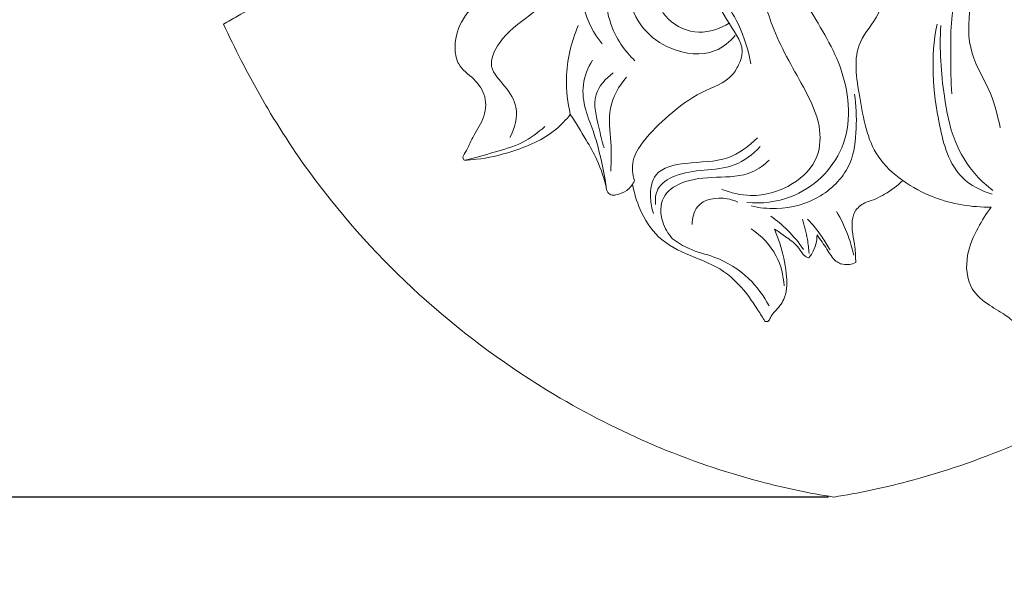
# Model space of a CAD drawing. Units: millimetres. Extents: x -5 to 735, y -4 to 1339.
# Drawn here: x 374 to 468, y 924 to 978 of the extents above; entities that cross this region are included whole.
import ezdxf

# ---------------------------------------------------------------- set-up
doc = ezdxf.new("R2010")
doc.units = ezdxf.units.MM
doc.layers.get('0').update_dxf_attribs({"lineweight": 5})
doc.styles.add('Arial', font='arial.ttf')
doc.dimstyles.new('Default', dxfattribs={"dimtxt": 10, "dimasz": 7, "dimexe": 0.5, "dimexo": 0.5, "dimgap": 0.25, "dimtad": 1, "dimtoh": 1, "dimdec": 0, "dimzin": 1, "dimdsep": 46, "dimtxsty": 'Arial', "dimcen": 0.5, "dimazin": 0, "dimtfac": 1, "dimtdec": 4, "dimtix": 1, "dimtmove": 1, "dimatfit": 3, "dimfxl": 1, "dimtolj": 1, "dimtzin": 1, "dimarcsym": 0})

# ---------------------------------------------------------------- blocks, each defined once
blk = doc.blocks.new('*D467')
at = {"color": 0, "lineweight": -2, "transparency": 16777216}
for p, q in [((451.097, 1167.802), (335.462, 1167.802)), ((335.962, 1160.802), (335.962, 938.838)), ((451.097, 931.838), (335.462, 931.838))]:
    blk.add_line(p, q, dxfattribs=at)
at = {"color": 0, "transparency": 16777216}
for points in [[(334.795, 1160.802), (337.128, 1160.802), (335.962, 1167.802)], [(334.795, 938.838), (337.128, 938.838), (335.962, 931.838)]]:
    blk.add_solid(points, dxfattribs=at)
at = {"layer": 'Defpoints', "color": 0, "transparency": 16777216}
for p in [(451.597, 1167.802), (335.962, 931.838), (451.597, 931.838)]:
    blk.add_point(p, dxfattribs=at)
at = {"color": 0, "transparency": 16777216, "insert": (330.603, 1049.82), "char_height": 10, "attachment_point": 5, "rotation": 90, "style": 'Arial'}
blk.add_mtext('\\A1;236', dxfattribs=at)
blk = doc.blocks.new('M-015_236_187')
for points, knots in [([(437.108, 994.597), (436.862, 993.296), (436.138, 990.519), (434.883, 986.769), (432.724, 983.577), (431.515, 980.068), (433.11, 976.581), (436.137, 974.421), (439.832, 973.948), (441.636, 975.447), (442.157, 976.053)], [0, 0, 0, 0, 3.96972, 8.626284, 11.702436, 15.584185, 19.078847, 22.307268, 26.552555, 28.946542, 28.946542, 28.946542, 28.946542]), ([(439.889, 991.158), (439.398, 990), (438.808, 988.005), (437.752, 984.255), (439.711, 980.693), (441.372, 977.339), (443.191, 974.953), (442.659, 973.613), (442.537, 973.37)], [0, 0, 0, 0, 3.770708, 6.296351, 11.359458, 14.880487, 18.208343, 19.022502, 19.022502, 19.022502, 19.022502]), ([(439.063, 989.613), (438.44, 988.269), (437.292, 985.728), (434.971, 982.952), (434.289, 979.908), (435.619, 977.248), (438.622, 975.984), (440.724, 976.7), (441.576, 977.231)], [0, 0, 0, 0, 4.443405, 8.307513, 10.705923, 13.34249, 16.533872, 19.539634, 19.539634, 19.539634, 19.539634]), ([(443.671, 973.327), (443.409, 974.62), (442.709, 977), (440.55, 980.227), (438.956, 983.621), (439.409, 986.632), (439.405, 988.139), (439.412, 988.653)], [0, 0, 0, 0, 3.956989, 7.289654, 11.696091, 14.687118, 16.22962, 16.22962, 16.22962, 16.22962]), ([(414.262, 987.038), (414.863, 986.756), (415.845, 986.114), (417.041, 984.625), (418.229, 982.645), (417.887, 979.62), (415.746, 977.539), (415.168, 975.138), (415.609, 973.023), (417.195, 971.98), (418.432, 970.214), (418.168, 968.02), (417, 966.39), (416.547, 965.206), (415.974, 964.332), (416.189, 964.136), (416.228, 964.107)], [0, 0, 0, 0, 1.98703, 3.421937, 5.71569, 8.737315, 11.663782, 14.398795, 15.788014, 17.825157, 19.809395, 21.939528, 23.973357, 25.575051, 26.234994, 26.381099, 26.381099, 26.381099, 26.381099]), ([(442.337, 986.72), (443.016, 985.083), (444.367, 981.792), (445.714, 976.131), (448.489, 971.685), (450.39, 967.684), (450.302, 964.123), (447.612, 961.439), (444.071, 960.427), (441.714, 960.975), (440.831, 961.344)], [0, 0, 0, 0, 5.315477, 10.662085, 17.302519, 20.917128, 23.834524, 27.313551, 31.47408, 34.339185, 34.339185, 34.339185, 34.339185]), ([(443.285, 960.046), (444.688, 959.94), (448.459, 960.331), (453.498, 965.1), (452.957, 972.776), (448.991, 978.843), (446.849, 983.123), (445.61, 985.312)], [0, 0, 0, 0, 4.207667, 10.972368, 18.331461, 25.121183, 32.661632, 32.661632, 32.661632, 32.661632]), ([(466.528, 984.502), (465.233, 983.316), (462.734, 980.139), (462.813, 974.916), (462.805, 971.677), (462.898, 970.458)], [0, 0, 0, 0, 5.257314, 11.387131, 15.053974, 15.053974, 15.053974, 15.053974]), ([(428.786, 982.784), (428.366, 982.427), (427.342, 981.223), (427.587, 978.242), (428.589, 976.224), (429.422, 975.268)], [0, 0, 0, 0, 1.649455, 4.472751, 8.273855, 8.273855, 8.273855, 8.273855]), ([(428.672, 982.684), (428.991, 982.318), (429.794, 981.185), (429.695, 978.794), (430.46, 976.342), (431.58, 974.635), (432.308, 973.866), (432.551, 973.636)], [0, 0, 0, 0, 1.45496, 4.000414, 6.890307, 9.054522, 10.055463, 10.055463, 10.055463, 10.055463]), ([(467.548, 967.223), (467.305, 968.332), (466.713, 970.835), (464.405, 974.298), (464.465, 978.557), (465.205, 981.112), (465.684, 982.171)], [0, 0, 0, 0, 3.404299, 7.655861, 12.116579, 15.60366, 15.60366, 15.60366, 15.60366]), ([(425.487, 980.33), (424.453, 979.591), (422.467, 977.897), (419.74, 976.032), (418.315, 972.987), (420.2, 971.229), (421.541, 969.06), (421.06, 967.159), (420.589, 966.293)], [0, 0, 0, 0, 3.804812, 7.745944, 10.102055, 12.394174, 14.634938, 17.587306, 17.587306, 17.587306, 17.587306]), ([(396.953, 979.294), (396.132, 978.835), (394.86, 978.123), (393.589, 977.409), (393.139, 977.156)], [0, 0, 0, 0, 2.816028, 4.361927, 4.361927, 4.361927, 4.361927]), ([(458.198, 962.163), (457.304, 962.805), (454.947, 965), (454.149, 969.848), (453.242, 975.009), (455.743, 977.534), (456.178, 979.037), (456.301, 979.504)], [0, 0, 0, 0, 3.297043, 9.218641, 14.483357, 17.688115, 19.135996, 19.135996, 19.135996, 19.135996]), ([(393.139, 977.156), (393.684, 975.984), (395.026, 973.25), (397.912, 967.977), (406.132, 955.709), (421.645, 941.99), (439.877, 934.184), (449.23, 932.221), (451.597, 931.838)], [0, 0, 0, 0, 3.87481, 9.129837, 18.005862, 48.066973, 69.432033, 76.602292, 76.602292, 76.602292, 76.602292]), ([(426.368, 968.497), (426.102, 969.62), (425.77, 972.516), (426.444, 975.408), (427.12, 976.999)], [0, 0, 0, 0, 3.460835, 8.64338, 8.64338, 8.64338, 8.64338]), ([(451.597, 931.838), (453.964, 932.221), (463.316, 934.184), (481.549, 941.99), (497.062, 955.709), (505.282, 967.977), (508.168, 973.25), (509.509, 975.984), (510.054, 977.156)], [-76.602292, -76.602292, -76.602292, -76.602292, -69.432033, -48.066973, -18.005862, -9.129837, -3.87481, 0, 0, 0, 0]), ([(461.49, 977.155), (460.846, 973.985), (461.192, 968.95), (462.945, 962.573), (465.729, 961.17), (466.767, 960.84)], [0, 0, 0, 0, 9.701517, 15.167749, 18.424888, 18.424888, 18.424888, 18.424888]), ([(461.851, 977.006), (461.712, 974.749), (461.967, 971.016), (462.919, 966.044), (464.772, 963.003), (466.268, 961.64), (466.838, 961.209)], [0, 0, 0, 0, 6.783595, 11.168606, 15.052111, 17.192891, 17.192891, 17.192891, 17.192891]), ([(428.488, 973.683), (428.041, 972.974), (427.407, 971.385), (427.721, 968.986), (428.553, 967.018), (429.28, 964.481), (429.665, 962.594), (429.839, 961.309)], [0, 0, 0, 0, 2.512314, 4.907847, 7.046393, 8.919616, 12.810078, 12.810078, 12.810078, 12.810078]), ([(432.515, 962.136), (432.331, 962.746), (432.181, 964.154), (433.591, 966.349), (435.855, 968.514), (438.682, 970.719), (441.595, 971.593), (442.369, 972.994), (442.537, 973.37)], [0, 0, 0, 0, 1.910185, 3.973561, 7.51279, 11.324022, 14.717647, 15.954097, 15.954097, 15.954097, 15.954097]), ([(430.475, 972.474), (429.755, 971.944), (428.279, 970.336), (429.058, 967.588), (429.389, 965.941), (429.597, 965.289)], [0, 0, 0, 0, 2.674575, 5.769204, 7.821536, 7.821536, 7.821536, 7.821536]), ([(431.752, 972.07), (431.025, 971.208), (429.811, 969.164), (430.361, 965.974), (430.266, 963.982), (430.258, 963.055)], [0, 0, 0, 0, 3.378878, 6.60917, 9.389609, 9.389609, 9.389609, 9.389609]), ([(443.672, 959.727), (444.465, 959.541), (446.761, 959.304), (450.458, 960.299), (453.426, 963.417), (453.816, 967.128), (453.759, 969.356), (453.586, 970.443)], [0, 0, 0, 0, 2.435868, 6.825552, 10.997074, 14.392011, 17.693863, 17.693863, 17.693863, 17.693863]), ([(416.228, 964.107), (416.615, 964.121), (418.121, 964.23), (421.161, 964.953), (424.387, 966.316), (425.959, 967.986), (426.368, 968.497)], [0, 0, 0, 0, 1.15685, 4.507348, 9.343181, 11.303751, 11.303751, 11.303751, 11.303751]), ([(426.368, 968.497), (426.897, 967.691), (427.762, 966.246), (429.118, 963.932), (429.632, 962.278), (429.839, 961.309)], [0, 0, 0, 0, 2.891642, 5.049935, 8.022107, 8.022107, 8.022107, 8.022107]), ([(416.228, 964.107), (417.189, 964.326), (419.033, 964.865), (421.773, 965.634), (423.28, 966.745), (423.938, 967.348)], [0, 0, 0, 0, 2.946504, 5.762433, 8.434628, 8.434628, 8.434628, 8.434628]), ([(444.289, 966.25), (443.485, 965.45), (441.324, 963.847), (437.863, 964.031), (434.25, 963.207), (433.954, 960.757), (434.164, 959.492), (434.32, 959.016)], [0, 0, 0, 0, 3.396559, 7.425194, 10.476208, 12.887015, 14.391681, 14.391681, 14.391681, 14.391681]), ([(444.551, 965.412), (443.859, 964.668), (442.192, 963.376), (439.169, 963.188), (436.61, 962.873), (434.598, 961.633), (434.481, 960.36), (434.53, 959.874)], [0, 0, 0, 0, 3.044386, 5.962471, 8.829443, 10.865359, 12.328712, 12.328712, 12.328712, 12.328712]), ([(436.158, 956.59), (435.732, 957.046), (434.99, 958.266), (434.934, 960.685), (437.355, 962.318), (440.354, 962.499), (443.433, 962.534), (444.941, 963.669), (445.416, 964.124)], [0, 0, 0, 0, 1.866297, 4.212353, 6.369365, 9.764877, 13.2364, 15.204454, 15.204454, 15.204454, 15.204454]), ([(429.839, 961.309), (429.861, 961.2), (429.965, 960.943), (430.375, 960.688), (431.029, 960.865), (431.873, 961.163), (432.342, 961.782), (432.515, 962.136)], [0, 0, 0, 0, 0.33301, 0.803914, 1.285419, 2.277517, 3.459286, 3.459286, 3.459286, 3.459286]), ([(454.712, 960.082), (455.323, 960.272), (456.587, 960.818), (457.682, 961.658), (458.198, 962.163)], [0, 0, 0, 0, 1.915616, 4.080145, 4.080145, 4.080145, 4.080145]), ([(458.198, 962.163), (459.123, 961.522), (461.774, 960.084), (464.821, 959.588), (466.684, 959.616)], [0, 0, 0, 0, 3.368007, 8.940686, 8.940686, 8.940686, 8.940686]), ([(432.328, 961.811), (432.469, 960.98), (433.035, 959.163), (434.702, 956.441), (437.85, 954.905), (441.212, 953.712), (443.157, 951.526), (444.309, 949.803), (444.791, 949.036), (445.01, 948.672)], [0, 0, 0, 0, 2.527267, 5.684973, 9.219101, 12.72521, 16.249113, 17.685379, 18.959888, 18.959888, 18.959888, 18.959888]), ([(438.023, 957.951), (438.04, 958.545), (438.399, 960.292), (440.833, 960.647), (442.088, 960.252), (442.411, 960.102)], [0, 0, 0, 0, 1.78261, 4.71879, 5.785899, 5.785899, 5.785899, 5.785899]), ([(453.709, 954.305), (453.684, 954.801), (453.66, 956.142), (453.162, 957.821), (453.645, 959.441), (454.326, 959.921), (454.712, 960.082)], [0, 0, 0, 0, 1.490817, 4.025079, 5.08385, 6.334802, 6.334802, 6.334802, 6.334802]), ([(451.866, 959.202), (452.304, 958.463), (452.957, 957.094), (453.376, 955.642), (453.513, 955.009)], [0, 0, 0, 0, 2.576999, 4.517778, 4.517778, 4.517778, 4.517778]), ([(466.684, 959.616), (466.204, 959), (465.295, 957.532), (464.146, 954.969), (464.368, 951.862), (466.424, 950.214), (468.099, 949.283), (469.362, 948.207), (469.967, 946.879), (469.919, 945.804), (469.934, 945.033), (470.141, 944.797), (470.213, 944.732)], [0, 0, 0, 0, 2.340858, 5.146772, 8.410644, 10.683119, 12.66845, 14.207516, 15.563948, 16.846428, 17.464855, 17.753853, 17.753853, 17.753853, 17.753853]), ([(445.573, 958.745), (446.141, 958.342), (447.295, 957.373), (448.258, 956.21), (448.711, 955.547)], [0, 0, 0, 0, 2.083446, 4.490942, 4.490942, 4.490942, 4.490942]), ([(448.595, 958.451), (448.804, 957.819), (449.074, 956.735), (449.201, 955.629), (449.23, 955.183)], [0, 0, 0, 0, 1.994286, 3.335186, 3.335186, 3.335186, 3.335186]), ([(449.095, 958.46), (449.604, 957.923), (450.375, 956.971), (451.011, 955.93), (451.239, 955.508)], [0, 0, 0, 0, 2.215112, 3.651611, 3.651611, 3.651611, 3.651611]), ([(446.845, 952.082), (446.785, 953.062), (446.26, 955.244), (444.665, 956.881), (443.682, 957.541)], [0, 0, 0, 0, 2.947199, 6.491956, 6.491956, 6.491956, 6.491956]), ([(445.01, 948.672), (445.094, 948.649), (445.309, 948.635), (445.525, 948.927), (445.658, 949.362), (446.314, 949.926), (447.145, 951.185), (447.112, 953.524), (446.614, 955.679), (446.115, 957.056), (445.932, 957.494)], [0, 0, 0, 0, 0.259879, 0.572628, 0.983834, 1.626889, 3.079264, 5.37762, 8.329037, 9.754009, 9.754009, 9.754009, 9.754009]), ([(445.932, 957.494), (446.345, 957.245), (447.127, 956.658), (448.243, 955.924), (448.64, 954.955), (449.088, 954.801), (449.206, 954.772)], [0, 0, 0, 0, 1.441266, 2.936878, 3.935433, 4.297681, 4.297681, 4.297681, 4.297681]), ([(445.396, 950.161), (444.893, 951.122), (443.449, 953.082), (440.621, 954.846), (437.892, 955.424), (436.654, 956.226), (436.158, 956.59)], [0, 0, 0, 0, 3.250451, 7.156831, 9.663158, 11.506359, 11.506359, 11.506359, 11.506359]), ([(449.206, 954.772), (449.324, 954.905), (449.805, 955.534), (450.003, 956.359), (449.998, 956.971)], [0, 0, 0, 0, 0.532021, 2.366638, 2.366638, 2.366638, 2.366638]), ([(449.998, 956.971), (450.303, 956.502), (450.936, 955.698), (451.52, 954.586), (452.095, 954.267), (452.248, 954.196)], [0, 0, 0, 0, 1.677368, 3.101429, 3.606305, 3.606305, 3.606305, 3.606305]), ([(452.248, 954.196), (452.52, 954.122), (453.03, 954.076), (453.513, 954.218), (453.709, 954.305)], [0, 0, 0, 0, 0.842406, 1.482694, 1.482694, 1.482694, 1.482694])]:
    blk.add_open_spline(points, degree=3, knots=knots)

msp = doc.modelspace()

# ---------------------------------------------------------------- linework, layer by layer
msp.add_open_spline([(0, 0.804), (365, 0.804), (730, 0.804), (730, 660.804), (730, 1320.804), (365, 1320.804), (0, 1320.804), (0, 660.804), (0, 0.804)], degree=2, knots=[0, 0, 0, 1, 1, 2, 2, 3, 3, 4, 4, 4])

# ---------------------------------------------------------------- block references
msp.add_blockref('M-015_236_187', (0, 0))

# ---------------------------------------------------------------- dimensions: what is measured, and where the dimension line sits
dim = msp.add_linear_dim(base=(335.962, 931.838), p1=(451.597, 1167.802), p2=(451.597, 931.838), angle=90, dimstyle='Default')
dim.commit()
dim.dimension.update_dxf_attribs({"geometry": '*D467', "text_midpoint": (330.603, 1049.82)})

doc.saveas('drawing.dxf')
